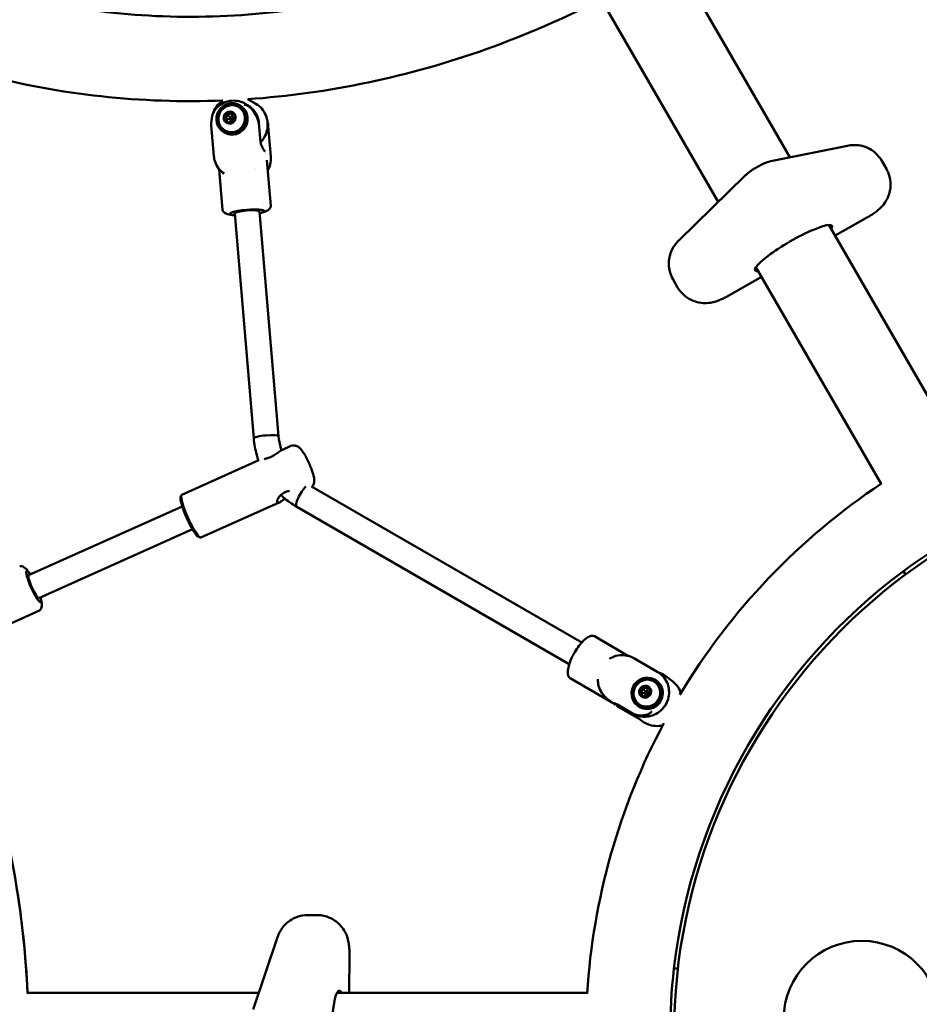
# Model space of a CAD drawing. Units: millimetres. Extents: x 9874 to 18274, y 7676 to 16076.
# Drawn here: x 13288 to 13864, y 11896 to 12526 of the extents above; entities that cross this region are included whole.
import ezdxf

# ---------------------------------------------------------------- set-up
doc = ezdxf.new("R2010")
doc.units = ezdxf.units.MM
doc.header["$LTSCALE"] = 50
doc.layers.add('Viditelná (ISO)', color=7, linetype='Continuous', lineweight=50)

# ---------------------------------------------------------------- blocks, each defined once
blk = doc.blocks.new('VVZ-LP013')
blk.add_circle((0, 0), 4200)
at = {"layer": 'Viditelná (ISO)'}
for p, q in [((-367.6, 690.69), (-293.33, 562.07)), ((-414.36, 663.69), (-339.2, 533.51)), ((-635.38, 596.35), (-640.14, 599.09)), ((-645.35, 595.16), (-645.8, 595.42)), ((-642.13, 596.38), (-642.13, 596.38)), ((-640.64, 595.52), (-642.13, 596.38)), ((-655.33, 586.61), (-654.33, 589.92)), ((-653.04, 584.17), (-655.33, 586.61)), ((-654.62, 586.21), (-655.33, 586.61)), ((-654.62, 586.21), (-653.62, 589.52)), ((-650.94, 586.84), (-654.62, 586.21)), ((-654.33, 589.92), (-651.04, 590.79)), ((-653.62, 589.52), (-654.33, 589.92)), ((-653.62, 589.52), (-650.59, 590.31)), ((-650.94, 586.84), (-653.62, 589.52)), ((-650.94, 586.84), (-652.02, 584.43)), ((-651.04, 590.79), (-648.75, 588.34)), ((-650.94, 586.84), (-650.38, 590.08)), ((-650.94, 586.84), (-648.98, 587.58)), ((-650.94, 586.84), (-649.65, 585.34)), ((-648.75, 588.34), (-649.75, 585.03)), ((-663.83, 582.37), (-662.18, 562.84)), ((-652.77, 584.23), (-654.62, 586.21)), ((-649.75, 585.03), (-653.04, 584.17)), ((-632.31, 572.04), (-633.31, 583.85)), ((-627.37, 582.05), (-625.72, 562.52)), ((-655.32, 577.83), (-655.78, 578.09)), ((-256.4, 569.5), (-304.42, 559.84)), ((-635.27, 555.05), (-635.27, 555.05)), ((-628.19, 560.28), (-625.7, 530.96)), ((-234.49, 559.83), (-231.54, 554.71)), ((-658.81, 554.48), (-656.59, 528.34)), ((-321.96, 550.31), (-364.31, 509.02)), ((-652.25, 530.39), (-652.25, 530.39)), ((-630.33, 532.24), (-630.33, 532.24)), ((-625.7, 530.96), (-625.7, 530.96)), ((-651.86, 525.81), (-651.86, 525.81)), ((-648.87, 526.06), (-636.67, 382.07)), ((-632.93, 527.41), (-620.72, 383.43)), ((-629.94, 527.67), (-629.94, 527.67)), ((-629.94, 527.67), (-629.94, 527.67)), ((-264.4, 511.96), (-243.21, 523.91)), ((-268.31, 518.73), (-188.19, 379.95)), ((-315.08, 491.73), (-234.95, 352.95)), ((-368.16, 483.88), (-365.2, 478.76)), ((-333.57, 472.96), (-311.44, 485.43)), ((-613.33, 377.05), (-618.3, 374.82)), ((-633.45, 368.05), (-682.75, 346)), ((-599.73, 351.3), (-426.61, 251.36)), ((-683.49, 344.37), (-683.02, 345.67)), ((-620.45, 341), (-670.5, 318.61)), ((-682.44, 338.47), (-780.83, 294.46)), ((-609.17, 338.28), (-434.61, 237.5)), ((-675.91, 323.86), (-774.29, 279.85)), ((-672.2, 319.14), (-670.92, 318.63)), ((-782.05, 297.2), (-782.05, 297.2)), ((-219.32, 294.88), (-220.58, 297.06)), ((-786.28, 295.3), (-786.28, 295.3)), ((-800.99, 259.69), (-773.9, 271.81)), ((-777.3, 275.22), (-777.3, 275.22)), ((-773.9, 271.81), (-773.9, 271.81)), ((-773.07, 277.11), (-773.07, 277.11)), ((-396.59, 242.68), (-418.52, 255.35)), ((-408.26, 240.76), (-408.26, 240.76)), ((-377.89, 232.42), (-393.18, 241.25)), ((-406.49, 212.61), (-434.02, 228.5)), ((-416.31, 227.58), (-416.31, 227.58)), ((-376.42, 231.4), (-376.72, 231.63)), ((-368.3, 226.35), (-372.69, 229.72)), ((-389.42, 219.31), (-388.07, 222.49)), ((-388.76, 218.81), (-387.42, 221.99)), ((-388.07, 222.49), (-384.71, 223.01)), ((-387.42, 221.99), (-388.07, 222.49)), ((-387.42, 221.99), (-384.3, 222.47)), ((-385.04, 219.04), (-387.42, 221.99)), ((-385.04, 219.04), (-384.13, 222.24)), ((-384.71, 223.01), (-382.69, 220.33)), ((-378.38, 226.54), (-378.8, 226.86)), ((-373.23, 223.87), (-373.23, 223.87)), ((-373.23, 223.83), (-373.23, 223.83)), ((-408.16, 213.82), (-410.46, 215.59)), ((-387.4, 216.64), (-389.42, 219.31)), ((-388.76, 218.81), (-389.42, 219.31)), ((-385.04, 219.04), (-388.76, 218.81)), ((-387.15, 216.68), (-388.76, 218.81)), ((-384.03, 217.15), (-387.4, 216.64)), ((-385.04, 219.04), (-386.36, 216.8)), ((-385.04, 219.04), (-383.01, 219.58)), ((-385.04, 219.04), (-383.92, 217.42)), ((-382.69, 220.33), (-384.03, 217.15)), ((-404.93, 211.33), (-406.87, 212.83)), ((-403.76, 211.56), (-393.74, 205.77)), ((-389.44, 202.23), (-403.28, 210.22)), ((-390.59, 210.69), (-391.01, 211.02)), ((-387.83, 201), (-392.22, 204.37)), ((-602.07, 76.84), (-596.16, 76.84)), ((-621.4, 62.7), (-637.04, 16.29)), ((-575.57, 27), (-575.32, 51.33)), ((-367.55, 42.5), (-365.03, 42.5)), ((-781.96, 27), (-633.43, 27)), ((-583.39, 27), (-423.14, 27))]:
    blk.add_line(p, q, dxfattribs=at)
for centre, radius in [((0, 0), 367.5), ((-247.28, 10.32), 50)]:
    blk.add_circle(centre, radius, dxfattribs=at)
for radius, start, end in [(424, 123.60211, 149.09844), (424, 123.60211, 149.09844), (424, 123.60211, 149.09844), (424, 123.60211, 149.09844), (424, 123.60211, 149.09844), (424, 123.60211, 149.09844), (370, 113.40417, 126.59583), (370, 126.59583, 173.40417), (370, 126.59583, 173.40417), (370, 126.59583, 173.40417), (370, 126.59583, 173.40417), (370, 126.59583, 173.40417), (370, 126.59583, 173.40417), (424, 151.90278, 176.39789), (424, 151.90278, 176.39789), (424, 151.90278, 176.39789), (424, 151.90278, 176.39789), (424, 151.90278, 176.39789), (424, 151.90278, 176.39789), (370, 173.40417, 186.59583)]:
    blk.add_arc((0, 0), radius, start, end, dxfattribs=at)
for centre, major_axis, ratio in [((-650.79, 586.76), (4.99, 8.67), 0.965126), ((-650.79, 586.76), (4.36, 7.58), 0.965126), ((-652.04, 587.48), (1.96, 3.41), 0.965126), ((-384.9, 218.94), (-6.1, -7.92), 0.964662), ((-384.9, 218.94), (5.34, 6.93), 0.964662), ((-386.05, 219.82), (2.4, 3.11), 0.964662)]:
    blk.add_ellipse(centre, major_axis=major_axis, ratio=ratio, dxfattribs=at)
for centre, major_axis, ratio, start_param, end_param in [((-650.34, 586.5), (-4.99, -8.67), 0.965126, 0, 3.141593), ((-640.9, 526.74), (-10.96, -0.93), 0.152864, 2.385136, 7.039642), ((-640.9, 526.74), (-7.97, -0.68), 0.152864, 3.141593, 6.283185), ((-290.93, 503.91), (-24.68, -14.25), 0.168245, 2.81571, 6.609068), ((-292.41, 506.47), (24.68, 14.25), 0.168245, 5.957302, 5.969708), ((-292.41, 506.47), (-24.68, -14.25), 0.168245, 0.313477, 0.325883), ((-628.7, 382.75), (-7.97, -0.68), 0.152864, 3.141593, 6.283185), ((-628.7, 382.75), (-7.97, -0.68), 0.152864, 3.141593, 6.283185), ((-605.17, 345.21), (-4, -6.93), 0.261327, 3.833377, 6.283185), ((-605.17, 345.21), (-4, -6.93), 0.261327, 3.833377, 6.283185), ((-677.53, 331.9), (5.72, -12.78), 0.156796, 3.301027, 6.123751), ((-676.63, 332.3), (-6.12, 13.69), 0.156796, 0, 3.141593), ((-777.56, 287.15), (4.49, -10.04), 0.156796, 2.385136, 7.039642), ((-777.56, 287.15), (3.27, -7.3), 0.156796, 3.141593, 6.283185), ((-384.49, 218.62), (-6.1, -7.92), 0.964662, 0, 3.141593), ((-581.86, 0), (0, -28.5), 0.168245, 2.81571, 6.609068), ((-584.82, 0), (0, 28.5), 0.168245, 5.957302, 5.969708)]:
    blk.add_ellipse(centre, major_axis=major_axis, ratio=ratio, start_param=start_param, end_param=end_param, dxfattribs=at)
for points, knots in [([(-1078.79, 974.86), (-1076.84, 961.55), (-1074.2, 948.42), (-1059.7, 892.19), (-1040.76, 851.48), (-989.19, 779.15), (-956.51, 747.55), (-880.87, 697.02), (-837.99, 678.02), (-746.55, 654.58), (-698.07, 650), (-600.39, 655.68), (-551.2, 665.83), (-474.23, 693.58), (-445.23, 707.05), (-417.63, 722.96)], [4.376065, 4.376065, 4.376065, 4.376065, 4.472689, 4.472689, 4.7972, 4.7972, 5.122604, 5.122604, 5.445492, 5.445492, 5.765066, 5.765066, 6.082503, 6.082503, 6.283185, 6.283185, 6.283185, 6.283185]), ([(-640.51, 599.28), (-589, 602.79), (-537.31, 613.64), (-462.57, 640.28), (-437.95, 650.99), (-414.15, 663.33)], [5.7756936, 5.7756936, 5.7756936, 5.7756936, 6.0784508, 6.0784508, 6.2320286, 6.2320286, 6.2320286, 6.2320286]), ([(-902.03, 650.12), (-872.98, 635.41), (-842.09, 623.67), (-760.83, 602.01), (-708.83, 596.4), (-656.4, 598.43)], [5.234428, 5.234428, 5.234428, 5.234428, 5.4360371, 5.4360371, 5.7445549, 5.7445549, 5.7445549, 5.7445549]), ([(-663.83, 582.37), (-664, 584.42), (-663.83, 586.51), (-662.98, 589.39), (-662.62, 590.29), (-661.85, 591.72), (-661.49, 592.29), (-660.66, 593.37), (-660.18, 593.9), (-659.64, 594.37)], [0.00005, 0.00005, 0.00005, 0.00005, 0.658875, 0.658875, 0.967615, 0.967615, 1.174193, 1.174193, 1.389132, 1.389132, 1.389132, 1.389132]), ([(-663.5, 587.51), (-663.43, 587.88), (-663.36, 588.25), (-662.87, 590.27), (-662.2, 591.87), (-660.42, 594.79), (-659.3, 596.1), (-657.49, 597.66), (-656.96, 598.06), (-656.4, 598.43)], [7.109743, 7.109743, 7.109743, 7.109743, 7.1806465, 7.1806465, 7.5017517, 7.5017517, 7.8230434, 7.8230434, 7.950102, 7.950102, 7.950102, 7.950102]), ([(-659.64, 594.37), (-658.42, 595.46), (-657.03, 596.38), (-654.07, 597.72), (-652.46, 598.15), (-649.23, 598.44), (-647.59, 598.31), (-644.66, 597.6), (-643.34, 597.07), (-642.13, 596.38)], [0, 0, 0, 0, 0.492816, 0.492816, 0.992669, 0.992669, 1.48356, 1.48356, 1.914149, 1.914149, 1.914149, 1.914149]), ([(-639.3, 594.25), (-639.78, 594.7), (-640.33, 595.04), (-641.54, 595.56), (-642.16, 595.73), (-642.79, 595.84), (-642.79, 595.84), (-642.8, 595.84)], [-0.3950582, -0.3950582, -0.3950582, -0.3950582, -0.1969169, -0.1969169, 0, 0, 0.0012228, 0.0012228, 0.0012228, 0.0012228]), ([(-640.64, 595.52), (-639.82, 595.05), (-639.05, 594.5), (-637.61, 593.25), (-636.96, 592.55), (-635.8, 591.04), (-635.29, 590.23), (-634.43, 588.52), (-634.08, 587.62), (-633.56, 585.76), (-633.39, 584.81), (-633.31, 583.85)], [2.1943594, 2.1943594, 2.1943594, 2.1943594, 2.383806, 2.383806, 2.5732527, 2.5732527, 2.7626993, 2.7626993, 2.952146, 2.952146, 3.1415927, 3.1415927, 3.1415927, 3.1415927]), ([(-633.42, 583.92), (-633.73, 585.35), (-634.25, 586.89), (-635.68, 589.84), (-636.6, 591.25), (-638.1, 593.06), (-638.68, 593.67), (-639.3, 594.25)], [-5.447848, -5.447848, -5.447848, -5.447848, -4.965952, -4.965952, -4.484056, -4.484056, -4.245417, -4.245417, -4.245417, -4.245417]), ([(-635.38, 596.35), (-633.95, 595.53), (-632.66, 594.47), (-630.48, 591.98), (-629.59, 590.55), (-628.31, 587.47), (-627.92, 585.82), (-627.67, 582.45), (-627.81, 580.74), (-628.62, 577.43), (-629.28, 575.83), (-630.77, 573.4), (-631.48, 572.48), (-632.27, 571.64)], [2.761406, 2.761406, 2.761406, 2.761406, 3.079987, 3.079987, 3.398882, 3.398882, 3.718546, 3.718546, 4.039054, 4.039054, 4.360159, 4.360159, 4.576247, 4.576247, 4.576247, 4.576247]), ([(-632.03, 570.56), (-632.05, 570.62), (-632.07, 570.69), (-632.12, 570.86), (-632.14, 570.95), (-632.19, 571.15), (-632.21, 571.26), (-632.24, 571.48), (-632.26, 571.59), (-632.29, 571.81), (-632.3, 571.93), (-632.31, 572.04)], [2.1817931, 2.1817931, 2.1817931, 2.1817931, 2.373753, 2.373753, 2.5657129, 2.5657129, 2.7576728, 2.7576728, 2.9496328, 2.9496328, 3.1415927, 3.1415927, 3.1415927, 3.1415927]), ([(-629.31, 565.74), (-629.31, 565.74), (-629.34, 565.74), (-629.52, 565.84), (-629.7, 565.98), (-630.1, 566.45), (-630.33, 566.77), (-630.8, 567.59), (-631.05, 568.09), (-631.54, 569.22), (-631.79, 569.86), (-632.03, 570.56)], [1.4549449, 1.4549449, 1.4549449, 1.4549449, 1.5673292, 1.5673292, 1.7209452, 1.7209452, 1.8745612, 1.8745612, 2.0281772, 2.0281772, 2.1817931, 2.1817931, 2.1817931, 2.1817931]), ([(-234.49, 559.83), (-235.57, 561.69), (-236.95, 563.36), (-239.99, 566.12), (-241.64, 567.15), (-245.07, 568.82), (-246.74, 569.27), (-249.77, 569.87), (-251.04, 569.93), (-253.13, 569.93), (-253.96, 569.86), (-255.34, 569.7), (-255.9, 569.6), (-256.4, 569.5)], [4.2494331, 4.2494331, 4.2494331, 4.2494331, 4.3033171, 4.3033171, 4.3625546, 4.3625546, 4.4398704, 4.4398704, 4.5324616, 4.5324616, 4.6250528, 4.6250528, 4.712389, 4.712389, 4.712389, 4.712389]), ([(-655.64, 551.58), (-656.99, 552.49), (-658.2, 553.65), (-660.16, 556.26), (-660.94, 557.75), (-661.83, 560.45), (-662.07, 561.64), (-662.18, 562.84)], [0, 0, 0, 0, 0.49381, 0.49381, 0.989135, 0.989135, 1.351252, 1.351252, 1.351252, 1.351252]), ([(-625.72, 562.52), (-625.58, 560.88), (-625.71, 559.19), (-626.42, 556.2), (-626.94, 554.86), (-627.62, 553.62)], [0, 0, 0, 0, 0.4969656, 0.4969656, 0.9207507, 0.9207507, 0.9207507, 0.9207507]), ([(-304.42, 559.84), (-306.42, 559.44), (-307.56, 559.01), (-309.93, 558.1), (-311.02, 557.6), (-313.14, 556.54), (-314.15, 555.98), (-316.16, 554.78), (-317.15, 554.15), (-319.14, 552.74), (-320.13, 552.01), (-321.54, 550.71), (-321.75, 550.52), (-321.96, 550.31)], [4.712389, 4.712389, 4.712389, 4.712389, 5.062768, 5.062768, 5.481647, 5.481647, 5.900526, 5.900526, 6.319405, 6.319405, 6.738284, 6.738284, 6.806784, 6.806784, 6.806784, 6.806784]), ([(-243.21, 523.91), (-242.41, 524.35), (-241.63, 524.82), (-240.09, 525.81), (-239.32, 526.33), (-237.75, 527.49), (-236.95, 528.12), (-235.05, 529.85), (-233.97, 530.74), (-231.71, 534.15), (-231.05, 535.24), (-229.96, 537.88), (-229.54, 539.09), (-229.02, 541.68), (-228.86, 542.9), (-228.8, 546.44), (-229.13, 549.05), (-230.5, 552.71), (-230.97, 553.73), (-231.54, 554.71)], [2.617994, 2.617994, 2.617994, 2.617994, 2.944282, 2.944282, 3.27057, 3.27057, 3.596857, 3.596857, 3.923145, 3.923145, 4.034584, 4.034584, 4.102214, 4.102214, 4.148843, 4.148843, 4.221293, 4.221293, 4.249433, 4.249433, 4.249433, 4.249433]), ([(-625.7, 530.96), (-625.68, 530.68), (-625.74, 530.37), (-625.99, 529.78), (-626.19, 529.49), (-626.74, 528.88), (-627.12, 528.57), (-628.18, 527.86), (-628.9, 527.51), (-630.36, 526.94), (-631.11, 526.7), (-632.19, 526.41), (-632.51, 526.33), (-632.83, 526.25)], [0, 0, 0, 0, 0.144894, 0.144894, 0.29111, 0.29111, 0.476433, 0.476433, 0.780784, 0.780784, 1.075697, 1.075697, 1.193872, 1.193872, 1.193872, 1.193872]), ([(-648.77, 524.9), (-648.94, 524.91), (-649.11, 524.92), (-650.76, 525.05), (-652.15, 525.25), (-654.18, 525.93), (-654.86, 526.23), (-655.73, 526.85), (-656, 527.11), (-656.43, 527.68), (-656.56, 528.02), (-656.59, 528.34)], [0.398946, 0.398946, 0.398946, 0.398946, 0.45959, 0.45959, 0.998684, 0.998684, 1.275179, 1.275179, 1.426982, 1.426982, 1.592481, 1.592481, 1.592481, 1.592481]), ([(-651.86, 525.81), (-651.87, 525.91), (-651.82, 526.01), (-651.61, 526.23), (-651.43, 526.35), (-650.93, 526.6), (-650.62, 526.72), (-649.88, 526.97), (-649.45, 527.09), (-648.6, 527.31), (-648.2, 527.4), (-647.14, 527.62), (-646.44, 527.74), (-644.97, 527.97), (-644.19, 528.08), (-643.4, 528.18)], [-1.490723, -1.490723, -1.490723, -1.490723, -1.300703, -1.300703, -1.086409, -1.086409, -0.872085, -0.872085, -0.657781, -0.657781, -0.493408, -0.493408, -0.246707, -0.246707, -0.000001, -0.000001, -0.000001, -0.000001]), ([(-364.31, 509.02), (-364.68, 508.66), (-365.08, 508.25), (-365.97, 507.24), (-366.47, 506.65), (-367.62, 505.03), (-368.28, 504.02), (-369.69, 500.96), (-370.51, 498.88), (-370.97, 493.54), (-370.84, 490.84), (-369.52, 486.59), (-368.92, 485.19), (-368.16, 483.88)], [0.5235988, 0.5235988, 0.5235988, 0.5235988, 0.6404471, 0.6404471, 0.7572955, 0.7572955, 0.8741438, 0.8741438, 0.9909921, 0.9909921, 1.06986, 1.06986, 1.1078405, 1.1078405, 1.1078405, 1.1078405]), ([(-365.2, 478.76), (-364.13, 476.9), (-362.74, 475.23), (-359.7, 472.47), (-358.05, 471.43), (-354.62, 469.77), (-352.96, 469.31), (-349.46, 468.62), (-347.97, 468.62), (-344.68, 468.75), (-343.45, 469.03), (-340.93, 469.64), (-339.93, 470), (-338.08, 470.71), (-337.27, 471.07), (-335.7, 471.82), (-334.94, 472.2), (-333.99, 472.72), (-333.78, 472.84), (-333.57, 472.96)], [1.10784, 1.10784, 1.10784, 1.10784, 1.161724, 1.161724, 1.220962, 1.220962, 1.298278, 1.298278, 1.416967, 1.416967, 1.625586, 1.625586, 1.927617, 1.927617, 2.229648, 2.229648, 2.531679, 2.531679, 2.617994, 2.617994, 2.617994, 2.617994]), ([(-636.67, 382.07), (-636.36, 378.47), (-635.72, 374.91), (-634.42, 370.27), (-634.06, 369.1), (-633.65, 367.96)], [2.195619, 2.195619, 2.195619, 2.195619, 2.3848138, 2.3848138, 2.4487606, 2.4487606, 2.4487606, 2.4487606]), ([(-620.72, 383.43), (-620.5, 380.82), (-620.04, 378.24), (-619.22, 375.32), (-619.09, 374.9), (-618.96, 374.47)], [2.195619, 2.195619, 2.195619, 2.195619, 2.3848138, 2.3848138, 2.4172359, 2.4172359, 2.4172359, 2.4172359]), ([(-618.3, 374.82), (-618.36, 374.8), (-618.43, 374.77), (-619.03, 374.46), (-619.7, 374.01), (-621.12, 372.99), (-621.97, 372.36), (-623.84, 371.13), (-624.86, 370.55), (-626.84, 369.66), (-627.89, 369.32), (-629.25, 368.99), (-629.65, 368.91), (-630.01, 368.85)], [1.605231, 1.605231, 1.605231, 1.605231, 1.644122, 1.644122, 1.972301, 1.972301, 2.302093, 2.302093, 2.631885, 2.631885, 2.961677, 2.961677, 3.107707, 3.107707, 3.107707, 3.107707]), ([(-599.25, 351.03), (-599.03, 351.29), (-598.84, 351.54), (-598.4, 352.29), (-598.24, 352.72), (-597.98, 353.64), (-597.92, 354.06), (-597.85, 355.1), (-597.9, 355.61), (-598.06, 356.97), (-598.24, 357.78), (-598.81, 359.86), (-599.24, 361.16), (-600.19, 363.67), (-600.68, 364.84), (-601.7, 367.13), (-602.24, 368.25), (-603.33, 370.38), (-603.9, 371.38), (-605.08, 373.31), (-605.67, 374.19), (-606.81, 375.51), (-607.24, 376), (-608.33, 376.71), (-608.62, 376.88), (-609.49, 377.26), (-610.17, 377.49), (-611.65, 377.52), (-612.33, 377.43), (-613.1, 377.15), (-613.22, 377.1), (-613.33, 377.05)], [3.410134, 3.410134, 3.410134, 3.410134, 3.446883, 3.446883, 3.520137, 3.520137, 3.622967, 3.622967, 3.808098, 3.808098, 4.122257, 4.122257, 4.55091, 4.55091, 4.904067, 4.904067, 5.248467, 5.248467, 5.600739, 5.600739, 5.99772, 5.99772, 6.238175, 6.238175, 6.307701, 6.307701, 6.404761, 6.404761, 6.467197, 6.467197, 6.478629, 6.478629, 6.478629, 6.478629]), ([(-616.69, 343.51), (-617.3, 343.09), (-617.86, 342.67), (-619.06, 341.81), (-619.73, 341.36), (-620.8, 340.82), (-621.21, 340.74), (-621.69, 340.99), (-621.79, 341.33), (-621.63, 342.35), (-621.38, 343.02), (-620.61, 344.38), (-620.04, 345.16), (-618.56, 346.58), (-617.63, 347.22), (-615.76, 348.06), (-614.76, 348.33), (-613.76, 348.47)], [0.431267, 0.431267, 0.431267, 0.431267, 0.659584, 0.659584, 0.987763, 0.987763, 1.315943, 1.315943, 1.644122, 1.644122, 1.972301, 1.972301, 2.302093, 2.302093, 2.631885, 2.631885, 2.92412, 2.92412, 2.92412, 2.92412]), ([(-619.33, 345.84), (-618.85, 345.38), (-618.36, 344.94), (-615.17, 342.15), (-612.26, 340.06), (-609.17, 338.28)], [2.917205, 2.917205, 2.917205, 2.917205, 2.9523979, 2.9523979, 3.1415927, 3.1415927, 3.1415927, 3.1415927]), ([(-786.56, 300.11), (-786.29, 300.23), (-785.98, 300.28), (-785.32, 300.23), (-784.97, 300.13), (-784.2, 299.8), (-783.77, 299.53), (-782.74, 298.74), (-782.16, 298.16), (-781.11, 296.93), (-780.62, 296.28), (-780.01, 295.38), (-779.87, 295.17), (-779.73, 294.95)], [0, 0, 0, 0, 0.149308, 0.149308, 0.300064, 0.300064, 0.491402, 0.491402, 0.802231, 0.802231, 1.107207, 1.107207, 1.19926, 1.19926, 1.19926, 1.19926]), ([(-780, 288.47), (-780.31, 289.21), (-780.59, 289.95), (-781.1, 291.36), (-781.33, 292.03), (-781.66, 293.08), (-781.78, 293.48), (-782.01, 294.34), (-782.11, 294.79), (-782.26, 295.58), (-782.3, 295.92), (-782.33, 296.49), (-782.31, 296.72), (-782.22, 297.05), (-782.15, 297.15), (-782.05, 297.2)], [-3.458617, -3.458617, -3.458617, -3.458617, -3.211911, -3.211911, -2.965211, -2.965211, -2.800837, -2.800837, -2.586533, -2.586533, -2.372209, -2.372209, -2.157915, -2.157915, -1.950381, -1.950381, -1.950381, -1.950381]), ([(-773.07, 277.11), (-773.07, 277.11), (-773.08, 277.11), (-773.18, 277.07), (-773.32, 277.09), (-773.63, 277.26), (-773.82, 277.41), (-774.23, 277.83), (-774.46, 278.1), (-774.95, 278.75), (-775.22, 279.12), (-775.77, 279.98), (-776.07, 280.46), (-776.66, 281.49), (-776.97, 282.04), (-777.52, 283.07), (-777.75, 283.54), (-778.34, 284.73), (-778.69, 285.47), (-779.37, 286.97), (-779.69, 287.72), (-780, 288.47)], [-1.950381, -1.950381, -1.950381, -1.950381, -1.943593, -1.943593, -1.729309, -1.729309, -1.515025, -1.515025, -1.300703, -1.300703, -1.086409, -1.086409, -0.872085, -0.872085, -0.657781, -0.657781, -0.493408, -0.493408, -0.246707, -0.246707, -0.000001, -0.000001, -0.000001, -0.000001]), ([(-773.2, 280.34), (-772.83, 279.02), (-772.56, 277.77), (-772.38, 275.63), (-772.38, 274.75), (-772.64, 273.48), (-772.79, 273.04), (-773.11, 272.49), (-773.24, 272.31), (-773.54, 272.02), (-773.72, 271.9), (-773.9, 271.81)], [0.467768, 0.467768, 0.467768, 0.467768, 0.954977, 0.954977, 1.285391, 1.285391, 1.465899, 1.465899, 1.564163, 1.564163, 1.666786, 1.666786, 1.666786, 1.666786]), ([(-431.07, 245.18), (-430.25, 246.56), (-429.35, 247.91), (-427.47, 250.42), (-426.46, 251.59), (-424.23, 253.74), (-422.95, 254.71), (-421.11, 255.48), (-420.55, 255.63), (-419.47, 255.7), (-418.94, 255.59), (-418.52, 255.35)], [0, 0, 0, 0, 0.48262, 0.48262, 0.990062, 0.990062, 1.578057, 1.578057, 1.832353, 1.832353, 2.109783, 2.109783, 2.109783, 2.109783]), ([(-836.69, 249.76), (-816.83, 208.12), (-802, 163.51), (-786.65, 87.77), (-782.92, 57.45), (-781.53, 27)], [7.3800367, 7.3800367, 7.3800367, 7.3800367, 7.650245, 7.650245, 7.8248782, 7.8248782, 7.8248782, 7.8248782]), ([(-781.53, 27), (-783.69, 74.37), (-791.54, 121.41), (-813.29, 195.17), (-823.96, 223.08), (-836.69, 249.76)], [0.0519858, 0.0519858, 0.0519858, 0.0519858, 0.3236534, 0.3236534, 0.4968273, 0.4968273, 0.4968273, 0.4968273]), ([(-434.04, 228.51), (-434.42, 228.73), (-434.75, 229.09), (-435.24, 229.99), (-435.4, 230.54), (-435.6, 231.88), (-435.59, 232.69), (-435.38, 234.72), (-435.09, 235.98), (-434.15, 238.99), (-433.38, 240.82), (-432.03, 243.48), (-431.56, 244.34), (-431.07, 245.18)], [0.003316, 0.003316, 0.003316, 0.003316, 0.254893, 0.254893, 0.512027, 0.512027, 0.829508, 0.829508, 1.289105, 1.289105, 1.901977, 1.901977, 2.193922, 2.193922, 2.193922, 2.193922]), ([(-408.25, 241.28), (-406.78, 242.1), (-405.15, 242.69), (-401.85, 243.3), (-400.14, 243.34), (-396.85, 242.85), (-395.24, 242.33), (-393.57, 241.46), (-393.38, 241.36), (-393.18, 241.25)], [0, 0, 0, 0, 0.507394, 0.507394, 1.01142, 1.01142, 1.512101, 1.512101, 1.579547, 1.579547, 1.579547, 1.579547]), ([(-410.45, 215.58), (-411.75, 216.58), (-412.89, 217.81), (-414.7, 220.54), (-415.38, 222.07), (-416.14, 224.93), (-416.31, 226.26), (-416.31, 227.58)], [0, 0, 0, 0, 0.495341, 0.495341, 0.99045, 0.99045, 1.388114, 1.388114, 1.388114, 1.388114]), ([(-376.42, 231.4), (-375.15, 230.43), (-374.05, 229.24), (-372.28, 226.57), (-371.62, 225.09), (-370.79, 221.97), (-370.63, 220.33), (-370.82, 217.07), (-371.18, 215.44), (-372.38, 212.37), (-373.23, 210.92), (-375.32, 208.35), (-376.56, 207.23), (-379.33, 205.43), (-380.85, 204.75), (-384.01, 203.91), (-385.65, 203.74), (-388.88, 203.93), (-390.47, 204.29), (-392.57, 205.15), (-393.16, 205.44), (-393.74, 205.77)], [0.128243, 0.128243, 0.128243, 0.128243, 0.44676, 0.44676, 0.765605, 0.765605, 1.085254, 1.085254, 1.405785, 1.405785, 1.72694, 1.72694, 2.048289, 2.048289, 2.369364, 2.369364, 2.68975, 2.68975, 3.009237, 3.009237, 3.141593, 3.141593, 3.141593, 3.141593]), ([(-376.72, 231.63), (-376.75, 231.66), (-376.78, 231.68), (-377.11, 231.93), (-377.42, 232.14), (-377.74, 232.33)], [0.8645858, 0.8645858, 0.8645858, 0.8645858, 0.875, 0.875, 0.9677992, 0.9677992, 0.9677992, 0.9677992]), ([(-377.55, 232.21), (-377.09, 232.07), (-376.63, 231.91), (-374.93, 231.22), (-373.75, 230.54), (-372.69, 229.72)], [6.6242913, 6.6242913, 6.6242913, 6.6242913, 6.7178459, 6.7178459, 6.9784746, 6.9784746, 6.9784746, 6.9784746]), ([(-368.3, 226.35), (-367, 225.34), (-365.86, 224.12), (-364.17, 221.56), (-363.55, 220.27), (-363.12, 218.91)], [0.6952893, 0.6952893, 0.6952893, 0.6952893, 1.0138505, 1.0138505, 1.2871957, 1.2871957, 1.2871957, 1.2871957]), ([(-406.1, 212.39), (-406.18, 212.43), (-406.25, 212.47), (-406.39, 212.55), (-406.46, 212.59), (-406.56, 212.64), (-406.59, 212.66), (-406.62, 212.68)], [0, 0, 0, 0, 0.02265284, 0.02265284, 0.04582664, 0.04582664, 0.05798326, 0.05798326, 0.05798326, 0.05798326]), ([(-406.49, 212.61), (-406.48, 212.6), (-406.46, 212.59), (-406.37, 212.53), (-406.27, 212.48), (-406.15, 212.42), (-406.13, 212.4), (-406.1, 212.39)], [0.96664749, 0.96664749, 0.96664749, 0.96664749, 0.97034478, 0.97034478, 0.99383521, 0.99383521, 1, 1, 1, 1]), ([(-405.73, 212.54), (-405.73, 212.54), (-405.73, 212.54), (-405.73, 212.54), (-405.69, 212.52), (-405.57, 212.48), (-405.48, 212.44), (-405.28, 212.36), (-405.16, 212.31), (-404.98, 212.22), (-404.93, 212.2), (-404.88, 212.17)], [1.9477678, 1.9477678, 1.9477678, 1.9477678, 1.947922, 1.947922, 2.0172112, 2.0172112, 2.0865004, 2.0865004, 2.1557895, 2.1557895, 2.1817931, 2.1817931, 2.1817931, 2.1817931]), ([(-404.88, 212.17), (-404.85, 212.16), (-404.82, 212.15), (-404.73, 212.1), (-404.67, 212.07), (-404.53, 211.99), (-404.45, 211.95), (-404.28, 211.85), (-404.19, 211.8), (-403.99, 211.69), (-403.89, 211.64), (-403.78, 211.57), (-403.77, 211.56), (-403.76, 211.56)], [2.1817931, 2.1817931, 2.1817931, 2.1817931, 2.3559997, 2.3559997, 2.5479596, 2.5479596, 2.7399195, 2.7399195, 2.9318794, 2.9318794, 3.1238393, 3.1238393, 3.1415927, 3.1415927, 3.1415927, 3.1415927]), ([(-371.84, 213.75), (-371.91, 213.56), (-371.98, 213.36), (-372.51, 212.03), (-373.14, 210.96), (-374.13, 209.76), (-374.35, 209.51), (-374.58, 209.27)], [1.9241723, 1.9241723, 1.9241723, 1.9241723, 1.9788119, 1.9788119, 2.2971539, 2.2971539, 2.3842957, 2.3842957, 2.3842957, 2.3842957]), ([(-393.82, 205.83), (-392.89, 205.34), (-391.79, 204.95), (-389.39, 204.56), (-388.09, 204.56), (-386.18, 204.84), (-385.48, 204.98), (-384.76, 205.18)], [-5.447848, -5.447848, -5.447848, -5.447848, -4.965952, -4.965952, -4.484056, -4.484056, -4.245417, -4.245417, -4.245417, -4.245417]), ([(-384.76, 205.18), (-384.2, 205.34), (-383.68, 205.61), (-382.66, 206.32), (-382.18, 206.74), (-381.71, 207.19), (-381.7, 207.2), (-381.7, 207.2)], [-0.3950582, -0.3950582, -0.3950582, -0.3950582, -0.1969169, -0.1969169, 0, 0, 0.0012228, 0.0012228, 0.0012228, 0.0012228]), ([(-374.75, 198.34), (-376.3, 197.95), (-377.91, 197.8), (-381.16, 197.99), (-382.8, 198.36), (-385.59, 199.5), (-386.76, 200.17), (-387.83, 201)], [2.9517989, 2.9517989, 2.9517989, 2.9517989, 3.2567505, 3.2567505, 3.5762532, 3.5762532, 3.8368819, 3.8368819, 3.8368819, 3.8368819]), ([(-602.07, 76.84), (-604.22, 76.84), (-606.36, 76.47), (-610.27, 75.22), (-611.99, 74.31), (-615.15, 72.17), (-616.37, 70.96), (-618.41, 68.63), (-619.09, 67.56), (-620.14, 65.75), (-620.5, 64.99), (-621.04, 63.72), (-621.24, 63.18), (-621.4, 62.7)], [4.2494331, 4.2494331, 4.2494331, 4.2494331, 4.3033171, 4.3033171, 4.3625546, 4.3625546, 4.4398704, 4.4398704, 4.5324616, 4.5324616, 4.6250528, 4.6250528, 4.712389, 4.712389, 4.712389, 4.712389]), ([(-575.32, 51.33), (-575.31, 52.24), (-575.32, 53.15), (-575.41, 54.98), (-575.48, 55.9), (-575.7, 57.85), (-575.84, 58.85), (-576.39, 61.36), (-576.62, 62.75), (-578.44, 66.41), (-579.06, 67.53), (-580.8, 69.79), (-581.63, 70.75), (-583.62, 72.5), (-584.59, 73.25), (-587.63, 75.07), (-590.06, 76.1), (-593.91, 76.74), (-595.03, 76.84), (-596.16, 76.84)], [2.617994, 2.617994, 2.617994, 2.617994, 2.944282, 2.944282, 3.27057, 3.27057, 3.596857, 3.596857, 3.923145, 3.923145, 4.034584, 4.034584, 4.102214, 4.102214, 4.148843, 4.148843, 4.221293, 4.221293, 4.249433, 4.249433, 4.249433, 4.249433])]:
    blk.add_open_spline(points, degree=3, knots=knots, dxfattribs=at)
for points in [[(-640.49, 599.29), (-640.37, 599.22), (-640.26, 599.16), (-640.14, 599.09)], [(-627.82, 584.48), (-627.59, 583.69), (-627.44, 582.88), (-627.37, 582.05)], [(-408.94, 240.88), (-408.71, 241.02), (-408.48, 241.15), (-408.25, 241.28)], [(-434.02, 228.5), (-434.02, 228.5), (-434.02, 228.5), (-434.02, 228.5)], [(-416.31, 227.58), (-416.31, 227.65), (-416.31, 227.72), (-416.31, 227.79)], [(-408.16, 213.82), (-408.13, 213.79), (-408.1, 213.77), (-408.07, 213.75)], [(-404.93, 211.33), (-404.92, 211.33), (-404.92, 211.32), (-404.92, 211.32)], [(-403.28, 210.22), (-403.67, 210.45), (-404.05, 210.69), (-404.41, 210.95)], [(-392.22, 204.37), (-392.8, 204.82), (-393.35, 205.31), (-393.86, 205.84)]]:
    blk.add_open_spline(points, degree=3, dxfattribs=at)

msp = doc.modelspace()

# ---------------------------------------------------------------- block references
msp.add_blockref('VVZ-LP013', (14074.36, 11876.13))

doc.saveas('drawing.dxf')
